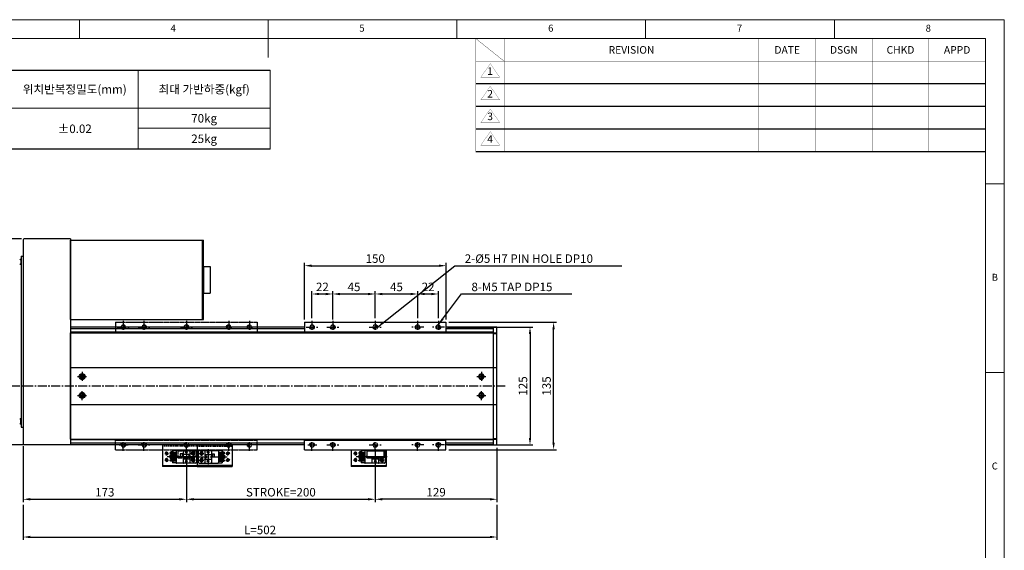
# Model space of a CAD drawing. Units: millimetres. Extents: x 10 to 4970, y 10 to 1118.
# Drawn here: x 567 to 1610, y 556 to 1118 of the extents above; entities that cross this region are included whole.
import ezdxf
from ezdxf.enums import TextEntityAlignment as Align

# ---------------------------------------------------------------- set-up
doc = ezdxf.new("R2010")
doc.units = ezdxf.units.MM
doc.header["$LTSCALE"] = 0.5
doc.header["$PDSIZE"] = -1
for name, pattern in [('CENTER2', [28.575, 19.05, -3.175, 3.175, -3.175]), ('HIDDEN', [0.375, 0.25, -0.125]), ('PHANTOM', [2.5, 1.25, -0.25, 0.25, -0.25, 0.25, -0.25])]:
    doc.linetypes.add(name, pattern=pattern)
for name, color, linetype in [('1', 3, 'CENTER2'), ('2', 5, 'HIDDEN'), ('3', 6, 'PHANTOM'), ('4', 1, 'Continuous'), ('5', 4, 'Continuous'), ('HIDDENLINE', 5, 'HIDDEN'), ('RD', 1, 'Continuous'), ('표제란', 4, 'Continuous')]:
    doc.layers.add(name, color=color, linetype=linetype)
doc.styles.get("Standard").update_dxf_attribs({"font": 'romans.shx', "bigfont": 'whgtxt.shx'})
doc.dimstyles.new('A3', dxfattribs={"dimscale": 3, "dimtxt": 3, "dimasz": 2.5, "dimexe": 1, "dimexo": 1, "dimgap": 1, "dimtad": 1, "dimdec": 4, "dimdsep": 46, "dimtxsty": 'Standard', "dimcen": 0, "dimclrd": 4, "dimclre": 4, "dimclrt": 254, "dimazin": 2, "dimtfac": 1, "dimtdec": 4, "dimtmove": 0, "dimatfit": 3, "dimfxl": 1, "dimtolj": 1, "dimarcsym": 0})

# ---------------------------------------------------------------- blocks, each defined once
blk = doc.blocks.new('표제란2')
at = {"linetype": 'Continuous', "lineweight": 0}
for p, q in [((410, 297), (10, 297)), ((410, 20), (410, 297))]:
    blk.add_line(p, q, dxfattribs=at)
at = {"layer": '표제란', "linetype": 'Continuous', "lineweight": 0}
for p, q in [((165, 292), (165, 297)), ((215, 297), (215, 287)), ((265, 292), (265, 297)), ((315, 297), (315, 292)), ((365, 292), (365, 297)), ((405, 292), (15, 292)), ((405, 292), (405, 56)), ((410, 253.5), (405, 253.5)), ((405, 203.5), (410, 203.5))]:
    blk.add_line(p, q, dxfattribs=at)
at = {"layer": '표제란', "linetype": 'Continuous', "lineweight": 0, "char_height": 1.85, "attachment_point": 1}
for s, insert in [('4', (189.17, 295.67)), ('5', (239.17, 295.67)), ('6', (289.17, 295.67)), ('7', (339.17, 295.67)), ('8', (389.17, 295.67)), ('B', (406.67, 229.67)), ('C', (406.67, 179.67))]:
    blk.add_mtext(s, dxfattribs=dict(at, insert=insert))
blk = doc.blocks.new('리비전')
for p, q in [((415, 280), (280, 280)), ((415, 274), (280, 274)), ((415, 268), (280, 268)), ((415, 262), (280, 262))]:
    blk.add_line(p, q)
at = {"const_width": 0.08}
for points in [[(280, 292), (415, 292)], [(280, 262), (280, 292)], [(415, 292), (415, 262)]]:
    blk.add_lwpolyline(points, dxfattribs=at)
at = {"layer": '표제란'}
for points, const_width in [([(280, 292), (287.5, 286)], 0.08), ([(287.5, 292), (287.5, 262)], 0.08), ([(355, 262), (355, 292)], 0.08), ([(370, 262), (370, 292)], 0.08), ([(385, 262), (385, 292)], 0.08), ([(400, 262), (400, 292)], 0.08), ([(415, 286), (280, 286)], 0.08), ([(281.34, 263.75), (286.34, 263.75)], 0.05)]:
    blk.add_lwpolyline(points, dxfattribs=dict(at, const_width=const_width))
for s, p in [('REVISION', (321.25, 289)), ('DATE', (362.5, 289)), ('DSGN', (377.5, 289)), ('CHKD', (392.5, 289)), ('APPD', (407.5, 289))]:
    blk.add_text(s, height=2, dxfattribs=at).set_placement(p, align=Align.MIDDLE_CENTER)
blk = doc.blocks.new('SDFSDF23123QQWE')
at = {"layer": '4'}
h = blk.add_hatch(dxfattribs=at)
h.set_pattern_fill('ANSI31', color=256, scale=0.1, style=0)
h.set_pattern_definition([(315, (-4404.05847, -2163.76272), (-0.2245064, -0.2245064), [])])
h.paths.add_polyline_path([(-3394.2, -2321.1), (-3391.7, -2321.1, 0.414214), (-3394.2, -2318.6)])
h.paths.add_polyline_path([(-3394.2, -2323.6), (-3394.2, -2321.1), (-3396.7, -2321.1, 0.414214)])
at = {"layer": '5'}
h = blk.add_hatch(dxfattribs=at)
h.set_pattern_fill('ANSI31', color=1, scale=0.1, style=0)
h.set_pattern_definition([(45, (-4404.05847, -2603.4205), (-0.2245064, 0.2245064), [])])
h.paths.add_polyline_path([(-3394.2, -2448.6, 0.414214), (-3391.7, -2446.1), (-3394.2, -2446.1)])
h.paths.add_polyline_path([(-3396.7, -2446.1), (-3394.2, -2446.1), (-3394.2, -2443.6, 0.414214)])
for p, q in [((-3469.2, -2316.1), (-3469.2, -2327.1)), ((-3469.2, -2316.1), (-3319.2, -2316.1)), ((-3469.2, -2326.1), (-3319.2, -2326.1)), ((-3319.2, -2316.1), (-3319.2, -2327.1)), ((-3469.2, -2451.1), (-3469.2, -2440.1)), ((-3319.2, -2451.1), (-3319.2, -2440.1)), ((-3469.2, -2441.1), (-3319.2, -2441.1)), ((-3469.2, -2451.1), (-3319.2, -2451.1))]:
    blk.add_line(p, q)
for centre in [(-3461.2, -2321.1), (-3439.2, -2321.1), (-3349.2, -2321.1), (-3327.2, -2321.1), (-3461.2, -2446.1), (-3439.2, -2446.1), (-3349.2, -2446.1), (-3327.2, -2446.1)]:
    blk.add_circle(centre, 2.07)
at = {"color": 7, "linetype": 'Continuous', "lineweight": 15}
for centre in [(-3394.2, -2321.1), (-3394.2, -2446.1)]:
    blk.add_circle(centre, 2.5, dxfattribs=at)
at = {"color": 1}
for centre, start, end in [((-3461.2, -2321.1), 180, 90), ((-3439.2, -2321.1), 180, 90), ((-3349.2, -2321.1), 90, 0), ((-3327.2, -2321.1), 90, 0), ((-3461.2, -2446.1), 270, 180), ((-3439.2, -2446.1), 270, 180), ((-3349.2, -2446.1), 0, 270), ((-3327.2, -2446.1), 0, 270)]:
    blk.add_arc(centre, 2.5, start, end, dxfattribs=at)
at = {"layer": '1'}
for p, q in [((-3461.2, -2314.7), (-3461.2, -2327.5)), ((-3439.2, -2314.7), (-3439.2, -2327.5)), ((-3394.2, -2314.7), (-3394.2, -2327.5)), ((-3349.2, -2314.7), (-3349.2, -2327.5)), ((-3327.2, -2314.7), (-3327.2, -2327.5)), ((-3465.5, -2321.1), (-3454.8, -2321.1)), ((-3445.5, -2321.1), (-3432.8, -2321.1)), ((-3400.5, -2321.1), (-3387.8, -2321.1)), ((-3342.8, -2321.1), (-3355.5, -2321.1)), ((-3320.8, -2321.1), (-3333.5, -2321.1)), ((-3461.2, -2452.5), (-3461.2, -2439.7)), ((-3439.2, -2452.5), (-3439.2, -2439.7)), ((-3394.2, -2452.5), (-3394.2, -2439.7)), ((-3349.2, -2452.5), (-3349.2, -2439.7)), ((-3327.2, -2452.5), (-3327.2, -2439.7)), ((-3467.5, -2446.1), (-3454.8, -2446.1)), ((-3445.5, -2446.1), (-3432.8, -2446.1)), ((-3400.5, -2446.1), (-3387.8, -2446.1)), ((-3342.8, -2446.1), (-3355.5, -2446.1)), ((-3320.8, -2446.1), (-3333.5, -2446.1))]:
    blk.add_line(p, q, dxfattribs=at)
blk = doc.blocks.new('*D119')
at = {"color": 4, "lineweight": -2, "transparency": 16777216}
for p, q in [((570.5, 666), (570.5, 606.7)), ((743.5, 657.9), (743.5, 606.7)), ((578, 609.7), (736, 609.7))]:
    blk.add_line(p, q, dxfattribs=at)
at = {"color": 4, "transparency": 16777216}
for points in [[(578, 611), (578, 608.5), (570.5, 609.7)], [(736, 611), (736, 608.5), (743.5, 609.7)]]:
    blk.add_solid(points, dxfattribs=at)
at = {"layer": 'Defpoints', "color": 0, "transparency": 16777216}
for p in [(570.5, 669), (743.5, 660.9), (743.5, 609.7)]:
    blk.add_point(p, dxfattribs=at)
at = {"color": 254, "transparency": 16777216, "insert": (657, 617.2), "char_height": 9, "attachment_point": 5}
blk.add_mtext('\\A1;173', dxfattribs=at)
blk = doc.blocks.new('*D120')
at = {"color": 4, "lineweight": -2, "transparency": 16777216}
for p, q in [((943.5, 657.9), (943.5, 606.7)), ((1072.5, 664.3), (1072.5, 606.7)), ((1065, 609.7), (951, 609.7))]:
    blk.add_line(p, q, dxfattribs=at)
at = {"color": 4, "transparency": 16777216}
for points in [[(951, 611), (951, 608.5), (943.5, 609.7)], [(1065, 611), (1065, 608.5), (1072.5, 609.7)]]:
    blk.add_solid(points, dxfattribs=at)
at = {"layer": 'Defpoints', "color": 0, "transparency": 16777216}
for p in [(943.5, 660.9), (1072.5, 667.3), (943.5, 609.7)]:
    blk.add_point(p, dxfattribs=at)
at = {"color": 254, "transparency": 16777216, "insert": (1008, 617.2), "char_height": 9, "attachment_point": 5}
blk.add_mtext('\\A1;129', dxfattribs=at)
blk = doc.blocks.new('*D121')
at = {"color": 4, "lineweight": -2, "transparency": 16777216}
for p, q in [((570.5, 603.7), (570.5, 566.7)), ((1072.5, 603.7), (1072.5, 566.7)), ((578, 569.7), (1065, 569.7))]:
    blk.add_line(p, q, dxfattribs=at)
at = {"color": 4, "transparency": 16777216}
for points in [[(578, 571), (578, 568.5), (570.5, 569.7)], [(1065, 571), (1065, 568.5), (1072.5, 569.7)]]:
    blk.add_solid(points, dxfattribs=at)
at = {"layer": 'Defpoints', "color": 0, "transparency": 16777216}
for p in [(570.5, 606.7), (1072.5, 606.7), (1072.5, 569.7)]:
    blk.add_point(p, dxfattribs=at)
at = {"color": 254, "transparency": 16777216, "insert": (821.5, 577.2), "char_height": 9, "attachment_point": 5}
blk.add_mtext('\\A1;L=502', dxfattribs=at)
blk = doc.blocks.new('*D122')
at = {"color": 4, "lineweight": -2, "transparency": 16777216}
for p, q in [((568.7, 885.8), (527.5, 885.8)), ((530.5, 674.8), (530.5, 878.3)), ((617.5, 667.3), (527.5, 667.3))]:
    blk.add_line(p, q, dxfattribs=at)
at = {"color": 4, "transparency": 16777216}
for points in [[(529.2, 878.3), (531.7, 878.3), (530.5, 885.8)], [(529.2, 674.8), (531.7, 674.8), (530.5, 667.3)]]:
    blk.add_solid(points, dxfattribs=at)
at = {"layer": 'Defpoints', "color": 0, "transparency": 16777216}
for p in [(530.5, 885.8), (571.7, 885.8), (620.5, 667.3)]:
    blk.add_point(p, dxfattribs=at)
at = {"color": 254, "transparency": 16777216, "insert": (523, 776.5), "char_height": 9, "attachment_point": 5, "rotation": 90}
blk.add_mtext('\\A1;218.5', dxfattribs=at)
blk = doc.blocks.new('*D123')
at = {"color": 4, "lineweight": -2, "transparency": 16777216}
for p, q in [((743.5, 657.9), (743.5, 606.7)), ((943.5, 657.9), (943.5, 606.7)), ((751, 609.7), (936, 609.7))]:
    blk.add_line(p, q, dxfattribs=at)
at = {"color": 4, "transparency": 16777216}
for points in [[(751, 611), (751, 608.5), (743.5, 609.7)], [(936, 611), (936, 608.5), (943.5, 609.7)]]:
    blk.add_solid(points, dxfattribs=at)
at = {"layer": 'Defpoints', "color": 0, "transparency": 16777216}
for p in [(743.5, 660.9), (943.5, 660.9), (943.5, 609.7)]:
    blk.add_point(p, dxfattribs=at)
at = {"color": 254, "transparency": 16777216, "insert": (843.5, 617.2), "char_height": 9, "attachment_point": 5}
blk.add_mtext('\\A1;STROKE=200', dxfattribs=at)
blk = doc.blocks.new('*D124')
at = {"color": 4, "lineweight": -2, "transparency": 16777216}
for p, q in [((1019.9, 792.3), (1110.5, 792.3)), ((1107.5, 784.8), (1107.5, 674.8)), ((1019.9, 667.3), (1110.5, 667.3))]:
    blk.add_line(p, q, dxfattribs=at)
at = {"color": 4, "transparency": 16777216}
for points in [[(1106.2, 784.8), (1108.7, 784.8), (1107.5, 792.3)], [(1106.2, 674.8), (1108.7, 674.8), (1107.5, 667.3)]]:
    blk.add_solid(points, dxfattribs=at)
at = {"layer": 'Defpoints', "color": 0, "transparency": 16777216}
for p in [(1016.9, 792.3), (1016.9, 667.3), (1107.5, 667.3)]:
    blk.add_point(p, dxfattribs=at)
at = {"color": 254, "transparency": 16777216, "insert": (1100, 729.8), "char_height": 9, "attachment_point": 5, "rotation": 90}
blk.add_mtext('\\A1;125', dxfattribs=at)
blk = doc.blocks.new('*D125')
at = {"color": 4, "lineweight": -2, "transparency": 16777216}
for p, q in [((1021.5, 797.3), (1135.5, 797.3)), ((1132.5, 669.8), (1132.5, 789.8)), ((1021.5, 662.3), (1135.5, 662.3))]:
    blk.add_line(p, q, dxfattribs=at)
at = {"color": 4, "transparency": 16777216}
for points in [[(1131.2, 789.8), (1133.7, 789.8), (1132.5, 797.3)], [(1131.2, 669.8), (1133.7, 669.8), (1132.5, 662.3)]]:
    blk.add_solid(points, dxfattribs=at)
at = {"layer": 'Defpoints', "color": 0, "transparency": 16777216}
for p in [(1018.5, 797.3), (1132.5, 797.3), (1018.5, 662.3)]:
    blk.add_point(p, dxfattribs=at)
at = {"color": 254, "transparency": 16777216, "insert": (1125, 729.8), "char_height": 9, "attachment_point": 5, "rotation": 90}
blk.add_mtext('\\A1;135', dxfattribs=at)
blk = doc.blocks.new('*D141')
at = {"color": 4, "lineweight": -2, "transparency": 16777216}
for p, q in [((898.5, 800.3), (898.5, 830.3)), ((906, 827.3), (936, 827.3)), ((943.5, 801.7), (943.5, 830.3))]:
    blk.add_line(p, q, dxfattribs=at)
at = {"color": 4, "transparency": 16777216}
for points in [[(906, 828.5), (906, 826), (898.5, 827.3)], [(936, 828.5), (936, 826), (943.5, 827.3)]]:
    blk.add_solid(points, dxfattribs=at)
at = {"layer": 'Defpoints', "color": 0, "transparency": 16777216}
for p in [(943.5, 827.3), (898.5, 797.3), (943.5, 798.7)]:
    blk.add_point(p, dxfattribs=at)
at = {"color": 254, "transparency": 16777216, "insert": (921, 834.8), "char_height": 9, "attachment_point": 5}
blk.add_mtext('\\A1;45', dxfattribs=at)
blk = doc.blocks.new('*D142')
at = {"color": 4, "lineweight": -2, "transparency": 16777216}
for p, q in [((943.5, 801.7), (943.5, 830.3)), ((951, 827.3), (981, 827.3)), ((988.5, 801.7), (988.5, 830.3))]:
    blk.add_line(p, q, dxfattribs=at)
at = {"color": 4, "transparency": 16777216}
for points in [[(951, 828.5), (951, 826), (943.5, 827.3)], [(981, 828.5), (981, 826), (988.5, 827.3)]]:
    blk.add_solid(points, dxfattribs=at)
at = {"layer": 'Defpoints', "color": 0, "transparency": 16777216}
for p in [(988.5, 827.3), (943.5, 798.7), (988.5, 798.7)]:
    blk.add_point(p, dxfattribs=at)
at = {"color": 254, "transparency": 16777216, "insert": (966, 834.8), "char_height": 9, "attachment_point": 5}
blk.add_mtext('\\A1;45', dxfattribs=at)
blk = doc.blocks.new('*D143')
at = {"color": 4, "lineweight": -2, "transparency": 16777216}
for p, q in [((876.5, 801.7), (876.5, 830.3)), ((884, 827.3), (891, 827.3)), ((898.5, 801.7), (898.5, 830.3))]:
    blk.add_line(p, q, dxfattribs=at)
at = {"color": 4, "transparency": 16777216}
for points in [[(884, 828.5), (884, 826), (876.5, 827.3)], [(891, 828.5), (891, 826), (898.5, 827.3)]]:
    blk.add_solid(points, dxfattribs=at)
at = {"layer": 'Defpoints', "color": 0, "transparency": 16777216}
for p in [(898.5, 827.3), (876.5, 798.7), (898.5, 798.7)]:
    blk.add_point(p, dxfattribs=at)
at = {"color": 254, "transparency": 16777216, "insert": (887.5, 834.8), "char_height": 9, "attachment_point": 5}
blk.add_mtext('\\A1;22', dxfattribs=at)
blk = doc.blocks.new('*D144')
at = {"color": 4, "lineweight": -2, "transparency": 16777216}
for p, q in [((988.5, 801.7), (988.5, 830.3)), ((996, 827.3), (1003, 827.3)), ((1010.5, 801.7), (1010.5, 830.3))]:
    blk.add_line(p, q, dxfattribs=at)
at = {"color": 4, "transparency": 16777216}
for points in [[(996, 828.5), (996, 826), (988.5, 827.3)], [(1003, 828.5), (1003, 826), (1010.5, 827.3)]]:
    blk.add_solid(points, dxfattribs=at)
at = {"layer": 'Defpoints', "color": 0, "transparency": 16777216}
for p in [(1010.5, 827.3), (988.5, 798.7), (1010.5, 798.7)]:
    blk.add_point(p, dxfattribs=at)
at = {"color": 254, "transparency": 16777216, "insert": (999.5, 834.8), "char_height": 9, "attachment_point": 5}
blk.add_mtext('\\A1;22', dxfattribs=at)
blk = doc.blocks.new('*D145')
at = {"color": 4, "lineweight": -2, "transparency": 16777216}
for p, q in [((868.5, 800.3), (868.5, 860.3)), ((876, 857.3), (1011, 857.3)), ((1018.5, 800.3), (1018.5, 860.3))]:
    blk.add_line(p, q, dxfattribs=at)
at = {"color": 4, "transparency": 16777216}
for points in [[(876, 858.5), (876, 856), (868.5, 857.3)], [(1011, 858.5), (1011, 856), (1018.5, 857.3)]]:
    blk.add_solid(points, dxfattribs=at)
at = {"layer": 'Defpoints', "color": 0, "transparency": 16777216}
for p in [(1018.5, 857.3), (868.5, 797.3), (1018.5, 797.3)]:
    blk.add_point(p, dxfattribs=at)
at = {"color": 254, "transparency": 16777216, "insert": (943.5, 864.8), "char_height": 9, "attachment_point": 5}
blk.add_mtext('\\A1;150', dxfattribs=at)
blk = doc.blocks.new('Q34GSEFG')
for p, q in [((337.6, 210.4), (337.6, 190.2)), ((338.6, 211.4), (350.2, 211.4)), ((351.2, 210.4), (351.2, 190.2)), ((336.2, 200.9), (341.9, 200.9)), ((337.9, 204.4), (343.4, 204.4)), ((338.4, 201.4), (338.4, 200.4)), ((339.7, 201.4), (338.4, 201.4)), ((338.4, 200.4), (339.7, 200.4)), ((341, 200.9), (339.7, 202.1)), ((339.7, 202.1), (339.7, 201.4)), ((339.7, 199.7), (341, 200.9)), ((339.7, 200.4), (339.7, 199.7)), ((341.9, 204.1), (341.9, 197.7)), ((343.4, 204.4), (343.4, 202.9)), ((343.4, 203.4), (345.4, 203.4)), ((343.4, 202.9), (345.4, 202.9)), ((345.4, 204.4), (350.9, 204.4)), ((345.4, 204.4), (345.4, 202.9)), ((346.9, 204.1), (346.9, 197.7)), ((346.9, 200.9), (352.3, 200.9)), ((349, 201.4), (347.7, 201.4)), ((347.7, 201.4), (347.7, 200.4)), ((347.7, 200.4), (349, 200.4)), ((350.3, 200.9), (349, 202.1)), ((349, 202.1), (349, 201.4)), ((349, 199.7), (350.3, 200.9)), ((349, 200.4), (349, 199.7)), ((337.9, 197.4), (350.9, 197.4)), ((337.9, 189.9), (337.9, 186.1)), ((337.9, 189.9), (350.9, 189.9)), ((339.9, 189.9), (339.9, 186.4)), ((340.6, 190.4), (340.6, 183.1)), ((341.3, 189.9), (341.3, 184.4)), ((341.3, 188.7), (342.4, 188.7)), ((341.4, 197.4), (341.4, 194.4)), ((341.4, 196.4), (344.4, 196.4)), ((341.4, 194.4), (344.4, 194.4)), ((342.4, 189.9), (342.4, 184.4)), ((343.1, 190.4), (343.1, 183)), ((343.8, 189.9), (343.8, 184.4)), ((343.8, 188.7), (345, 188.7)), ((344.4, 197.4), (344.4, 194.4)), ((345, 189.9), (345, 184.4)), ((345.7, 190.4), (345.7, 183)), ((346.4, 189.9), (346.4, 184.4)), ((346.4, 188.7), (347.5, 188.7)), ((347.5, 189.9), (347.5, 184.4)), ((348.2, 190.4), (348.2, 183)), ((348.9, 189.9), (348.9, 184.4)), ((350.9, 189.9), (350.9, 186.1)), ((337.9, 186.4), (339.9, 186.4)), ((337.9, 186.1), (339.3, 186.1)), ((339.3, 186.4), (339.3, 184.7)), ((340.2, 185), (340.2, 184.5)), ((340.3, 183.7), (340.6, 183.7)), ((341, 185), (341, 184.5)), ((341.3, 187.1), (342.4, 187.1)), ((341.3, 186.4), (342.4, 186.4)), ((341.3, 186.1), (342.4, 186.1)), ((342.7, 185), (342.7, 184.5)), ((343.5, 185), (343.5, 184.5)), ((343.8, 187.1), (345, 187.1)), ((343.8, 186.4), (345, 186.4)), ((343.8, 186.1), (345, 186.1)), ((345.3, 185), (345.3, 184.5)), ((346.1, 185), (346.1, 184.5)), ((346.4, 187.1), (347.5, 187.1)), ((346.4, 186.4), (347.5, 186.4)), ((346.4, 186.1), (347.5, 186.1)), ((347.8, 185), (347.8, 184.5)), ((348.6, 185), (348.6, 184.5)), ((348.9, 186.4), (350.9, 186.4)), ((348.9, 186.1), (350.9, 186.1))]:
    blk.add_line(p, q)
for centre in [(340.9, 207.9), (347.9, 207.9)]:
    blk.add_circle(centre, 1.75)
for centre, radius, start, end in [((338.6, 210.4), 1, 90, 180), ((350.2, 210.4), 1, 0, 90), ((337.9, 204.1), 0.3, 90, 180), ((341.6, 204.1), 0.3, 0, 90), ((347.2, 204.1), 0.3, 90, 180), ((350.9, 204.1), 0.3, 0, 90), ((337.9, 197.7), 0.3, 180, 270), ((337.9, 190.2), 0.3, 180, 270), ((341.6, 197.7), 0.3, 270, 0), ((347.2, 197.7), 0.3, 180, 270), ((350.9, 197.7), 0.3, 270, 0), ((350.9, 190.2), 0.3, 270, 0), ((340.3, 184.7), 0.97, 180, 270), ((340.6, 185), 0.4, 0, 180), ((340.6, 184.5), 0.4, 180, 0), ((340.6, 184.4), 0.7, 270, 0), ((343.1, 184.4), 0.7, 180, 0), ((343.1, 185), 0.4, 0, 180), ((343.1, 184.5), 0.4, 180, 0), ((345.7, 184.4), 0.7, 180, 0), ((345.7, 185), 0.4, 0, 180), ((345.7, 184.5), 0.4, 180, 0), ((348.2, 184.4), 0.7, 180, 0), ((348.2, 185), 0.4, 0, 180), ((348.2, 184.5), 0.4, 180, 0)]:
    blk.add_arc(centre, radius, start, end)
for p in [(349.3, 208.9), (346.4, 206.9), (350.9, 204.4), (350.9, 197.4), (350.9, 189.9), (348.2, 183.7)]:
    blk.add_point(p)
at = {"layer": '1'}
for p, q in [((340.9, 210.4), (340.9, 205.4)), ((344.4, 213.5), (344.4, 180.6)), ((347.9, 210.4), (347.9, 205.4)), ((338.4, 207.9), (343.4, 207.9)), ((341.9, 200.9), (346.9, 200.9)), ((345.4, 207.9), (350.4, 207.9))]:
    blk.add_line(p, q, dxfattribs=at)
blk = doc.blocks.new('A$C03590C6A')
for p, q in [((0, 0), (0, 37)), ((23, 37), (0, 37)), ((1.2, 37), (1.2, 0)), ((23, 0), (23, 37)), ((23, 0), (0, 0))]:
    blk.add_line(p, q)
for centre in [(7, 32.5), (14, 32.5), (7, 4.5), (14, 4.5)]:
    blk.add_circle(centre, 1.23)
at = {"layer": '1'}
for p, q in [((5, 32.5), (9, 32.5)), ((7, 34.5), (7, 30.5)), ((12, 32.5), (16, 32.5)), ((14, 34.5), (14, 30.5)), ((5, 4.5), (9, 4.5)), ((7, 2.5), (7, 6.5)), ((12, 4.5), (16, 4.5)), ((14, 2.5), (14, 6.5))]:
    blk.add_line(p, q, dxfattribs=at)
at = {"layer": '2', "ltscale": 10}
blk.add_line((21.8, 0), (21.8, 37), dxfattribs=at)
at = {"layer": 'RD'}
for centre, start, end in [((7, 32.5), 180, 90), ((14, 32.5), 180, 90), ((7, 4.5), 270, 180), ((14, 4.5), 270, 180)]:
    blk.add_arc(centre, 1.5, start, end, dxfattribs=at)
blk = doc.blocks.new('SDFSF222')
for p, q in [((-3516.2, -2533), (-3516.7, -2534)), ((-3516.7, -2534), (-3516.2, -2535)), ((-3515, -2533), (-3516.2, -2533)), ((-3514.4, -2534), (-3515, -2533)), ((-3515, -2535), (-3514.4, -2534)), ((-3516.2, -2535), (-3515, -2535))]:
    blk.add_line(p, q)
for radius in [2.85, 2.11]:
    blk.add_circle((-3515.6, -2534), radius)

msp = doc.modelspace()

# ---------------------------------------------------------------- linework, layer by layer
for p, q in [((68.14097, 1064.38942), (832.29998, 1064.38942)), ((832.29998, 980.71501), (68.14097, 980.71501)), ((570.48574, 884.58815), (570.48574, 668.98813)), ((620.48574, 885.78815), (571.68574, 885.78815)), ((620.48574, 885.78815), (620.48574, 667.28813)), ((620.48574, 884.28813), (760.48574, 884.28813)), ((620.48574, 800.28813), (620.48574, 884.28813)), ((760.48574, 884.28813), (761.68574, 884.28813)), ((760.48574, 800.28813), (760.48574, 884.28813)), ((761.68574, 800.28813), (761.68574, 884.28813)), ((568.48574, 867.28815), (568.48574, 686.28813)), ((568.48574, 867.28815), (570.48574, 867.28815)), ((568.45326, 864.13815), (568.10326, 864.13815)), ((568.10326, 864.13815), (568.10326, 858.43815)), ((568.10326, 858.43815), (568.45326, 858.43815)), ((568.45326, 858.43815), (568.45326, 864.13815)), ((761.68574, 856.28813), (761.68574, 828.28813)), ((768.68574, 856.28813), (768.68574, 828.28813)), ((620.48574, 800.28813), (760.48574, 800.28813)), ((760.48574, 800.28813), (761.68574, 800.28813)), ((868.48574, 792.28813), (620.48574, 792.28813)), ((620.48574, 792.28813), (620.48574, 667.28813)), ((868.48574, 790.28813), (620.48574, 790.28813)), ((868.48574, 786.78813), (620.48574, 786.78813)), ((620.48574, 786.28813), (1068.48574, 786.28813)), ((620.48574, 673.28813), (620.48574, 786.28813)), ((1068.48577, 792.28813), (1018.48574, 792.28813)), ((1068.48577, 790.28813), (1018.48574, 790.28813)), ((1068.48577, 786.78813), (1018.48574, 786.78813)), ((1068.48574, 786.28813), (1068.48574, 673.28813)), ((1068.48577, 792.28813), (1068.48577, 667.28813)), ((1068.48577, 792.28813), (1068.48577, 667.28813)), ((1072.48577, 792.28813), (1068.48577, 792.28813)), ((1068.48577, 786.22476), (1072.48577, 786.22476)), ((1068.48577, 785.43312), (1072.48577, 785.43312)), ((1072.48577, 667.28813), (1072.48577, 792.28813)), ((620.48574, 749.28813), (1068.48574, 749.28813)), ((1068.48577, 749.28813), (1072.48577, 749.28813)), ((620.48574, 710.28814), (1068.48574, 710.28814)), ((1068.48577, 710.28813), (1072.48577, 710.28813)), ((568.10326, 689.43813), (568.10326, 695.13813)), ((568.10326, 695.13813), (568.45326, 695.13813)), ((568.45326, 689.43813), (568.10326, 689.43813)), ((568.45326, 695.13813), (568.45326, 689.43813)), ((568.48574, 686.28813), (570.48574, 686.28813)), ((571.68574, 667.78813), (620.48574, 667.78813)), ((620.48574, 673.28813), (1068.48574, 673.28813)), ((868.48574, 672.78813), (620.48574, 672.78813)), ((868.48574, 669.28814), (620.48574, 669.28814)), ((1068.48577, 672.78813), (1018.48574, 672.78813)), ((1068.48577, 669.28814), (1018.48574, 669.28814)), ((1068.48577, 674.14314), (1072.48577, 674.14314)), ((1068.48577, 673.35151), (1072.48577, 673.35151)), ((868.48574, 667.28813), (620.48574, 667.28813)), ((917.96574, 662.28814), (917.96574, 644.28814)), ((932.96074, 658.59814), (925.67779, 658.59814)), ((926.26074, 658.86814), (926.26074, 658.59814)), ((932.46074, 657.89814), (926.96074, 657.89814)), ((927.56074, 658.99814), (927.06074, 658.99814)), ((927.56074, 658.19814), (927.06074, 658.19814)), ((928.96074, 659.83814), (927.23074, 659.83814)), ((932.46074, 661.28814), (928.66074, 661.28814)), ((928.66074, 661.28814), (928.66074, 659.83814)), ((928.66074, 657.89814), (928.66074, 656.75814)), ((928.96074, 661.28814), (928.96074, 659.29814)), ((932.46074, 659.29814), (928.96074, 659.29814)), ((928.96074, 657.89814), (928.96074, 656.75814)), ((929.66074, 657.89814), (929.66074, 656.75814)), ((931.26074, 657.89814), (931.26074, 656.75814)), ((932.46074, 661.28814), (932.46074, 648.28814)), ((934.48574, 661.58814), (932.76074, 661.58814)), ((934.48574, 662.28814), (952.48574, 662.28814)), ((934.48574, 662.28814), (934.48574, 661.08814)), ((934.48574, 661.08814), (934.48574, 655.78814)), ((934.48574, 661.08814), (952.48574, 661.08814)), ((934.98574, 662.28814), (934.98574, 661.08814)), ((943.48574, 662.95356), (943.48574, 657.28814)), ((951.98574, 662.28814), (951.98574, 661.08814)), ((952.48574, 662.28814), (952.48574, 661.08814)), ((952.96074, 661.58814), (952.48574, 661.58814)), ((952.48574, 661.08814), (952.48574, 655.78814)), ((953.96074, 660.58814), (953.96074, 648.98814)), ((954.96574, 662.28814), (954.96574, 644.28814)), ((1068.48577, 667.28813), (1018.48574, 667.28813)), ((1068.48577, 667.28813), (1072.48577, 667.28813)), ((932.96074, 656.05814), (925.62102, 656.05814)), ((932.96074, 653.51814), (925.62102, 653.51814)), ((932.96074, 650.97814), (925.62102, 650.97814)), ((932.46074, 656.75814), (926.96074, 656.75814)), ((932.46074, 655.35814), (926.96074, 655.35814)), ((932.46074, 654.21814), (926.96074, 654.21814)), ((932.46074, 652.81814), (926.96074, 652.81814)), ((932.46074, 651.67814), (926.96074, 651.67814)), ((932.46074, 650.27814), (926.96074, 650.27814)), ((927.56074, 656.45814), (927.06074, 656.45814)), ((927.56074, 655.65814), (927.06074, 655.65814)), ((927.56074, 653.91814), (927.06074, 653.91814)), ((927.56074, 653.11814), (927.06074, 653.11814)), ((927.56074, 651.37814), (927.06074, 651.37814)), ((927.56074, 650.57814), (927.06074, 650.57814)), ((928.66074, 655.35814), (928.66074, 654.21814)), ((928.66074, 652.81814), (928.66074, 651.67814)), ((928.66074, 650.27814), (928.66074, 648.28814)), ((932.46074, 648.28814), (928.66074, 648.28814)), ((928.96074, 655.35814), (928.96074, 654.21814)), ((928.96074, 652.81814), (928.96074, 651.67814)), ((928.96074, 650.27814), (928.96074, 648.28814)), ((929.66074, 655.35814), (929.66074, 654.21814)), ((929.66074, 652.81814), (929.66074, 651.67814)), ((931.26074, 655.35814), (931.26074, 654.21814)), ((931.26074, 652.81814), (931.26074, 651.67814)), ((952.96074, 647.98814), (932.76074, 647.98814)), ((934.48574, 653.78814), (934.48574, 655.78814)), ((934.48574, 653.78814), (952.48574, 653.78814)), ((940.01074, 653.78814), (940.01074, 648.28814)), ((946.66074, 652.28814), (940.31074, 652.28814)), ((942.98574, 650.18814), (942.28574, 650.18814)), ((942.28574, 650.18813), (943.48574, 648.88813)), ((943.98574, 651.48814), (942.98574, 651.48814)), ((942.98574, 651.48814), (942.98574, 650.18814)), ((943.48573, 648.88814), (944.68573, 650.18814)), ((943.48574, 652.28814), (943.48574, 646.84736)), ((943.98574, 650.18814), (943.98574, 651.48814)), ((944.68574, 650.18814), (943.98574, 650.18814)), ((946.96074, 653.78814), (945.46074, 653.78814)), ((946.96074, 653.78814), (946.96074, 648.28814)), ((952.48574, 655.78814), (952.48574, 653.78814)), ((917.96574, 645.48814), (954.96574, 645.48814)), ((954.96574, 644.28814), (917.96574, 644.28814))]:
    msp.add_line(p, q)
at = {"color": 7}
for p, q in [((761.68574, 856.28813), (768.68574, 856.28813)), ((761.68574, 828.28813), (768.68574, 828.28813))]:
    msp.add_line(p, q, dxfattribs=at)
at = {"color": 7, "lineweight": 0}
for points in [[(692.17056, 1064.38942), (692.17056, 980.71501)], [(832.29998, 1064.38942), (832.29998, 980.71501)], [(68.14097, 1024.0644), (832.29998, 1024.0644)], [(692.17056, 1002.89377), (832.29998, 1002.89377)]]:
    msp.add_lwpolyline(points, dxfattribs=at)
for centre, radius in [((632.98574, 739.78813), 3), ((632.98574, 719.78813), 3), ((922.46574, 658.28814), 1.22937), ((922.46574, 651.28814), 1.22937), ((950.46574, 651.28814), 1.75), ((950.46574, 651.28814), 1.22937)]:
    msp.add_circle(centre, radius)
for centre, radius, start, end in [((571.68574, 884.58815), 1.2, 90, 180), ((568.86484, 861.28815), 2.95, 104.96101777, 134.33399218), ((568.86484, 861.28815), 2.95, 225.66600782, 255.03898223), ((568.86484, 692.28813), 2.95, 104.96101777, 134.33399218), ((568.86484, 692.28813), 2.95, 225.66600782, 255.03898223), ((571.68574, 668.98813), 1.2, 180, 270), ((927.23074, 658.86814), 0.97, 89.99999, 180), ((926.96074, 658.59814), 0.7, 180, 270), ((927.06074, 658.59814), 0.4, 89.99999, 270.00001002), ((927.56074, 658.59814), 0.4, 270, 90.00001), ((932.76074, 661.28814), 0.3, 89.99999, 180), ((952.96074, 660.58814), 1, 0.000003, 90.00001), ((926.96074, 656.05814), 0.7, 89.99999, 270.00001002), ((926.96074, 653.51814), 0.7, 89.99999, 270.00001002), ((926.96074, 650.97814), 0.7, 89.99999, 270.00001002), ((927.06074, 656.05814), 0.4, 89.99999, 270.00001002), ((927.06074, 653.51814), 0.4, 89.99999, 270.00001002), ((927.06074, 650.97814), 0.4, 89.99999, 270.00001002), ((927.56074, 656.05814), 0.4, 270, 90.00001), ((927.56074, 653.51814), 0.4, 270, 90.00001), ((927.56074, 650.97814), 0.4, 270, 90.00001), ((932.76074, 648.28814), 0.3, 180, 270), ((940.31074, 651.98814), 0.3, 89.99999, 180), ((940.31074, 648.28814), 0.3, 180, 270), ((946.66074, 651.98814), 0.3, 0.000003, 90.00001), ((946.66074, 648.28814), 0.3, 270, 0.000003), ((952.96074, 648.98814), 1, 270, 0.000003)]:
    msp.add_arc(centre, radius, start, end)
for p in [(926.26074, 650.97814), (932.46074, 648.28814), (940.01074, 648.28814), (946.96074, 648.28814), (949.47587, 652.73128), (951.45561, 649.845)]:
    msp.add_point(p)
at = {"layer": '1'}
for p, q in [((632.98574, 744.78813), (632.98574, 734.78813)), ((1055.98574, 744.78813), (1055.98574, 734.78813)), ((627.98574, 739.78813), (637.98574, 739.78813)), ((1050.98574, 739.78813), (1060.98574, 739.78813)), ((557.41551, 729.78813), (1082.48577, 729.78813)), ((632.98574, 714.78813), (632.98574, 724.78813)), ((1055.98574, 714.78813), (1055.98574, 724.78813)), ((627.98574, 719.78813), (637.98574, 719.78813)), ((1050.98574, 719.78813), (1060.98574, 719.78813)), ((920.42574, 658.28814), (924.50574, 658.28814)), ((922.46574, 656.24814), (922.46574, 660.32814)), ((920.42574, 651.28814), (924.50574, 651.28814)), ((922.46574, 649.24814), (922.46574, 653.32814)), ((956.04217, 654.78814), (923.16797, 654.78814)), ((943.48574, 653.78814), (943.48574, 652.28814)), ((952.96574, 651.28814), (947.96574, 651.28814)), ((952.50574, 651.28814), (948.42574, 651.28814)), ((950.46574, 653.78814), (950.46574, 648.78814)), ((950.46574, 649.24814), (950.46574, 653.32814))]:
    msp.add_line(p, q, dxfattribs=at)
at = {"layer": '2'}
msp.add_line((734.48574, 654.98814), (752.48574, 654.98814), dxfattribs=at)
at = {"layer": '3'}
for p, q in [((734.48574, 662.28814), (752.48574, 662.28814)), ((734.48574, 662.28814), (734.48574, 661.08814)), ((734.48574, 661.08814), (734.48574, 655.78814)), ((734.48574, 661.08814), (752.48574, 661.08814)), ((734.98574, 662.28814), (734.98574, 661.08814)), ((751.98574, 662.28814), (751.98574, 661.08814)), ((752.48574, 662.28814), (752.48574, 661.08814)), ((752.48574, 661.08814), (752.48574, 655.78814)), ((734.48574, 653.78814), (734.48574, 655.78814)), ((734.48574, 653.78814), (752.48574, 653.78814)), ((752.48574, 655.78814), (752.48574, 653.78814))]:
    msp.add_line(p, q, dxfattribs=at)
at = {"layer": 'HIDDENLINE'}
msp.add_line((934.48574, 654.98814), (952.48574, 654.98814), dxfattribs=at)
at = {"layer": 'RD'}
for centre, start, end in [((922.46574, 658.28814), 270, 180), ((922.46574, 651.28814), 270, 180), ((950.46574, 651.28814), 0, 270)]:
    msp.add_arc(centre, 1.5, start, end, dxfattribs=at)
at = {"layer": '표제란', "const_width": 0.2}
for points in [[(1065.37761, 1071.39481), (1055.37761, 1056.99481)], [(1075.37761, 1056.99481), (1065.37761, 1071.39481)], [(1055.37761, 1056.99481), (1075.37761, 1056.99481)], [(1065.37761, 1047.39481), (1055.37761, 1032.99481)], [(1075.37761, 1032.99481), (1065.37761, 1047.39481)], [(1055.37761, 1032.99481), (1075.37761, 1032.99481)], [(1065.37761, 1023.39481), (1055.37761, 1008.99481)], [(1075.37761, 1008.99481), (1065.37761, 1023.39481)], [(1055.37761, 1008.99481), (1075.37761, 1008.99481)], [(1065.37761, 999.39481), (1055.37761, 984.99481)], [(1075.37761, 984.99481), (1065.37761, 999.39481)]]:
    msp.add_lwpolyline(points, dxfattribs=at)

# ---------------------------------------------------------------- block references
at = {"xscale": 4, "yscale": 4, "zscale": 4}
for name, p in [('표제란2', (-30, -70)), ('리비전', (-70, -70))]:
    msp.add_blockref(name, p, dxfattribs=at)
at = {"xscale": -1}
for name, p, rotation in [('SDFSDF23123QQWE', (4337.65436, -1653.80348), 180), ('Q34GSEFG', (967.35356, 999.17707), 90), ('A$C03590C6A', (754.96574, 644.28814), 270)]:
    msp.add_blockref(name, p, dxfattribs=dict(at, rotation=rotation))
at = {"extrusion": (0, 0, -1), "zscale": -1, "rotation": 180}
for p in [(-4148.5765, -1794.18967), (-4571.5765, -1794.18967), (-4148.5765, -1814.18967), (-4571.5765, -1814.18967)]:
    msp.add_blockref('SDFSF222', p, dxfattribs=at)
for name, p, rotation in [('A$C03590C6A', (754.96574, 644.28814), 90), ('Q34GSEFG', (542.57793, 999.17707), 270)]:
    msp.add_blockref(name, p, dxfattribs=dict(rotation=rotation))
at = {"layer": '3', "xscale": -1, "rotation": 180}
msp.add_blockref('SDFSDF23123QQWE', (4137.65436, -1653.80348), dxfattribs=at)

# ---------------------------------------------------------------- texts
at = {"char_height": 9, "attachment_point": 5}
for s, insert in [('{\\fGulimChe|b0|i0|c129|p49;위치반복정밀도(mm)}', (625.13022, 1044.22691)), ('{\\fGulimChe|b0|i0|c129|p49;최대 가반하중(kgf)}', (762.23527, 1044.22691)), ('{\\fGulimChe|b0|i0|c129|p49;70kg}', (762.23527, 1013.47909)), ('{\\fGulimChe|b0|i0|c129|p49;%%P0.02}', (625.13022, 1002.38971)), ('{\\fGulimChe|b0|i0|c129|p49;25kg}', (762.23527, 991.80439))]:
    msp.add_mtext(s, dxfattribs=dict(at, insert=insert))
at = {"color": 254, "char_height": 9, "attachment_point": 7}
for s, insert in [('{\\C9;2-%%C5 H7 PIN HOLE DP10}', (1038.39667, 860.28814)), ('{\\C9;8-M5 TAP DP15}', (1045.44188, 830.28814))]:
    msp.add_mtext(s, dxfattribs=dict(at, insert=insert))
at = {"layer": '표제란'}
for s, p in [('1', (1065.19373, 1062.48201)), ('2', (1065.19373, 1038.48201)), ('3', (1065.19373, 1014.48201)), ('4', (1065.19373, 990.48201))]:
    msp.add_text(s, height=8, dxfattribs=at).set_placement(p, align=Align.MIDDLE)

# ---------------------------------------------------------------- dimensions: what is measured, and where the dimension line sits
for base, p1, p2, picture, middle in [((530.48574, 885.78815), (620.48574, 667.28813), (571.68574, 885.78815), '*D122', (522.98574, 776.53814)), ((1132.48577, 797.28812), (1018.48574, 662.28812), (1018.48574, 797.28812), '*D125', (1124.98577, 729.78812)), ((1107.48577, 667.28812), (1016.86324, 792.28812), (1016.86324, 667.28812), '*D124', (1099.98577, 729.78812))]:
    dim = msp.add_linear_dim(base=base, p1=p1, p2=p2, angle=90, dimstyle='A3')
    dim.commit()
    dim.dimension.update_dxf_attribs({"geometry": picture, "text_midpoint": middle})
for base, p1, p2, picture, middle in [((1018.48574, 857.28814), (868.48574, 797.28814), (1018.48574, 797.28814), '*D145', (943.48574, 864.78814)), ((898.48574, 827.28814), (876.48574, 798.66564), (898.48574, 798.66564), '*D143', (887.48574, 834.78814)), ((943.48574, 827.28814), (898.48574, 797.28814), (943.48574, 798.66564), '*D141', (920.98574, 834.78814)), ((988.48574, 827.28814), (943.48574, 798.66564), (988.48574, 798.66564), '*D142', (965.98574, 834.78814)), ((1010.48574, 827.28814), (988.48574, 798.66564), (1010.48574, 798.66564), '*D144', (999.48574, 834.78814)), ((743.48574, 609.71574), (570.48574, 668.98813), (743.48574, 660.91064), '*D119', (656.98574, 617.21574)), ((943.48574, 609.71574), (1072.48577, 667.28813), (943.48574, 660.91064), '*D120', (1007.98575, 617.21574))]:
    dim = msp.add_linear_dim(base=base, p1=p1, p2=p2, dimstyle='A3')
    dim.commit()
    dim.dimension.update_dxf_attribs({"geometry": picture, "text_midpoint": middle})
for base, p1, p2, text, picture, middle in [((943.48574, 609.71574), (743.48574, 660.91064), (943.48574, 660.91064), 'STROKE=<>', '*D123', (843.48574, 617.21574)), ((1072.48577, 569.71574), (570.48574, 606.71574), (1072.48577, 606.71574), 'L=<>', '*D121', (821.48575, 577.21574))]:
    dim = msp.add_linear_dim(base=base, p1=p1, p2=p2, text=text, dimstyle='A3')
    dim.commit()
    dim.dimension.update_dxf_attribs({"geometry": picture, "text_midpoint": middle})

# ---------------------------------------------------------------- leaders
at = {"annotation_type": 0, "has_hookline": 1, "hookline_direction": 0}
for points, text_width in [([(945.98574, 792.28814), (1027.89667, 857.28814), (1035.39667, 857.28814)], 166.39286), ([(1010.48574, 794.78814), (1034.94188, 827.28814), (1042.44188, 827.28814)], 106.33929)]:
    msp.add_leader(points, dimstyle='A3', override={"dimgap": 1, "dimtad": 1}, dxfattribs=dict(at, text_width=text_width))

doc.saveas('drawing.dxf')
